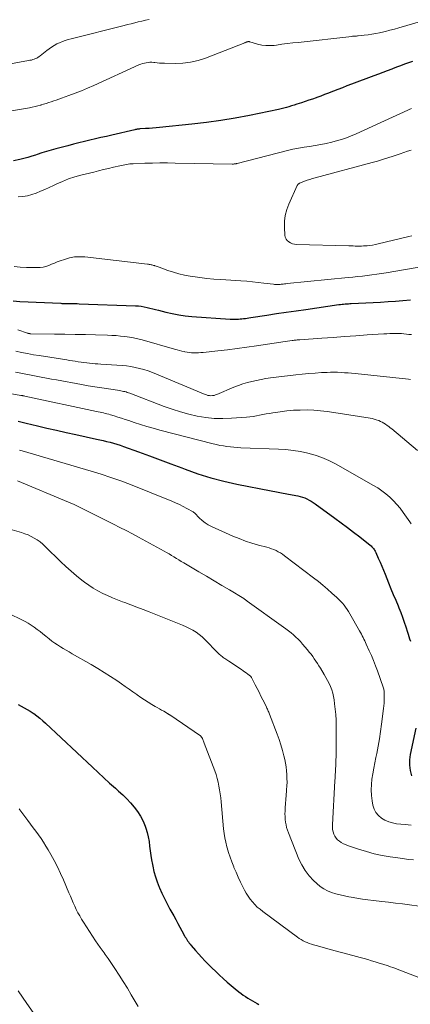
# Model space of a CAD drawing. Units: feet. Extents: x 2055000 to 2060012, y 555000 to 560000.
# Drawn here: x 2055293 to 2055375, y 556638 to 556845 of the extents above; entities that cross this region are included whole.
import ezdxf

# ---------------------------------------------------------------- set-up
doc = ezdxf.new("R2010")
doc.units = ezdxf.units.FT
doc.header["$LTSCALE"] = 100
doc.header["$MEASUREMENT"] = 0
doc.layers.add('CONTOUR INDEX', color=32, linetype='Continuous', lineweight=25)
doc.layers.add('CONTOUR INTERMEDIATE', color=40, linetype='Continuous', lineweight=15)

msp = doc.modelspace()

# ---------------------------------------------------------------- linework, layer by layer
at = {"layer": 'CONTOUR INDEX', "flags": 128}
for points, elevation in [([(2055375.16, 556836.37), (2055374.31, 556836.07), (2055373.47, 556835.77), (2055372.64, 556835.45), (2055371.8, 556835.13), (2055370.97, 556834.81), (2055370.78, 556834.74), (2055369.85, 556834.37), (2055368.92, 556834.01), (2055367.99, 556833.66), (2055367.06, 556833.31), (2055362.31, 556831.55), (2055361.37, 556831.2), (2055360.43, 556830.84), (2055359.49, 556830.48), (2055358.56, 556830.11), (2055358.34, 556830.02), (2055357.51, 556829.7), (2055356.69, 556829.38), (2055355.86, 556829.07), (2055355.02, 556828.77), (2055354.88, 556828.72), (2055354.11, 556828.45), (2055353.35, 556828.19), (2055352.58, 556827.93), (2055351.82, 556827.67), (2055351.36, 556827.52), (2055350.82, 556827.35), (2055350.28, 556827.17), (2055349.74, 556827), (2055349.19, 556826.83), (2055348.65, 556826.68), (2055348.1, 556826.53), (2055347.55, 556826.4), (2055346.99, 556826.27), (2055340.89, 556825.02), (2055337.88, 556824.45), (2055334.86, 556823.94), (2055331.82, 556823.53), (2055328.78, 556823.17), (2055321.98, 556822.48), (2055321.24, 556822.41), (2055320.51, 556822.34), (2055319.78, 556822.29), (2055319.04, 556822.23), (2055317.85, 556822.16), (2055317.71, 556822.15), (2055317.58, 556822.13), (2055317.44, 556822.12), (2055317.3, 556822.1), (2055317.16, 556822.08), (2055317.03, 556822.05), (2055316.89, 556822.03), (2055316.76, 556822), (2055311.97, 556820.88), (2055310.81, 556820.6), (2055309.65, 556820.33), (2055308.49, 556820.06), (2055307.34, 556819.78), (2055306.18, 556819.51), (2055305.03, 556819.22), (2055303.87, 556818.93), (2055302.72, 556818.63), (2055300.19, 556817.96), (2055299.19, 556817.69), (2055298.21, 556817.41), (2055297.22, 556817.11), (2055296.24, 556816.79), (2055295.92, 556816.68), (2055295.1, 556816.42), (2055294.28, 556816.18), (2055293.45, 556815.96), (2055292.62, 556815.76), (2055291.26, 556815.45)], 860), ([(2055291.18, 556785.99), (2055292.6, 556785.89), (2055301.22, 556785.49), (2055301.44, 556785.48), (2055301.65, 556785.47), (2055301.87, 556785.46), (2055302.09, 556785.46), (2055302.31, 556785.46), (2055302.53, 556785.46), (2055302.75, 556785.45), (2055302.97, 556785.45), (2055303.39, 556785.45), (2055303.81, 556785.44), (2055304.24, 556785.43), (2055304.67, 556785.42), (2055305.1, 556785.4), (2055316.92, 556784.97), (2055317.53, 556784.93), (2055318.14, 556784.86), (2055318.75, 556784.76), (2055319.35, 556784.63), (2055319.95, 556784.48), (2055320.55, 556784.33), (2055321.15, 556784.18), (2055321.75, 556784.03), (2055323.27, 556783.63), (2055324.63, 556783.32), (2055326, 556783.06), (2055327.39, 556782.87), (2055328.78, 556782.73), (2055336.86, 556782.17), (2055337.21, 556782.15), (2055337.56, 556782.14), (2055337.91, 556782.14), (2055338.26, 556782.15), (2055338.61, 556782.17), (2055338.96, 556782.2), (2055339.31, 556782.24), (2055339.66, 556782.28), (2055339.69, 556782.28), (2055340.05, 556782.33), (2055340.41, 556782.39), (2055340.77, 556782.44), (2055341.14, 556782.49), (2055344.52, 556783.01), (2055346.58, 556783.32), (2055348.63, 556783.63), (2055350.69, 556783.93), (2055352.75, 556784.22), (2055359.68, 556785.22), (2055360.01, 556785.26), (2055360.35, 556785.3), (2055360.68, 556785.33), (2055361.02, 556785.36), (2055361.14, 556785.37), (2055361.41, 556785.39), (2055361.69, 556785.41), (2055361.96, 556785.43), (2055362.23, 556785.44), (2055366.89, 556785.67), (2055368.46, 556785.75), (2055370.02, 556785.85), (2055371.58, 556785.96), (2055373.15, 556786.09), (2055374.71, 556786.22)], 860), ([(2055292.26, 556760.68), (2055293.08, 556760.47), (2055293.91, 556760.28), (2055296.29, 556759.72), (2055298.31, 556759.25), (2055300.33, 556758.79), (2055302.35, 556758.34), (2055304.38, 556757.89), (2055308.7, 556756.95), (2055309.42, 556756.79), (2055310.14, 556756.62), (2055310.86, 556756.45), (2055311.58, 556756.27), (2055312.29, 556756.08), (2055313, 556755.87), (2055313.71, 556755.64), (2055314.41, 556755.4), (2055317.57, 556754.25), (2055319.84, 556753.42), (2055322.11, 556752.58), (2055324.38, 556751.73), (2055326.64, 556750.87), (2055327.4, 556750.58), (2055330.06, 556749.63), (2055332.74, 556748.79), (2055335.47, 556748.08), (2055338.22, 556747.46), (2055345.44, 556746.04), (2055346.54, 556745.82), (2055347.64, 556745.61), (2055348.74, 556745.4), (2055349.84, 556745.2), (2055351.03, 556744.98), (2055351.53, 556744.87), (2055352.02, 556744.73), (2055352.49, 556744.56), (2055352.96, 556744.35), (2055353.41, 556744.12), (2055353.86, 556743.87), (2055354.29, 556743.6), (2055354.71, 556743.31), (2055358.84, 556740.31), (2055360.16, 556739.34), (2055361.47, 556738.36), (2055362.77, 556737.36), (2055364.06, 556736.36), (2055366.26, 556734.63), (2055366.44, 556734.48), (2055366.62, 556734.31), (2055366.78, 556734.14), (2055366.93, 556733.95), (2055367.07, 556733.75), (2055367.2, 556733.55), (2055367.32, 556733.34), (2055367.42, 556733.12), (2055367.96, 556731.88), (2055368.33, 556731.04), (2055368.69, 556730.19), (2055369.04, 556729.35), (2055369.4, 556728.5), (2055370.14, 556726.68), (2055370.63, 556725.48), (2055371.12, 556724.28), (2055371.62, 556723.09), (2055372.11, 556721.89), (2055372.28, 556721.47), (2055372.67, 556720.48), (2055373.05, 556719.48), (2055373.4, 556718.47), (2055373.73, 556717.45), (2055374.08, 556716.36), (2055374.23, 556715.88), (2055374.39, 556715.41), (2055374.55, 556714.93), (2055374.71, 556714.46)], 880), ([(2055292.25, 556701.12), (2055292.9, 556700.79), (2055293.55, 556700.44), (2055294.18, 556700.08), (2055294.8, 556699.69), (2055295.4, 556699.28), (2055295.53, 556699.2), (2055296.17, 556698.72), (2055296.81, 556698.23), (2055297.42, 556697.71), (2055298.02, 556697.17), (2055307.88, 556687.94), (2055309.08, 556686.83), (2055310.28, 556685.72), (2055311.49, 556684.61), (2055312.7, 556683.51), (2055313.38, 556682.9), (2055314.24, 556682.1), (2055315.08, 556681.27), (2055315.88, 556680.42), (2055316.67, 556679.54), (2055317.38, 556678.61), (2055318.01, 556677.64), (2055318.52, 556676.6), (2055318.96, 556675.52), (2055319.08, 556675.14), (2055319.36, 556674.2), (2055319.6, 556673.26), (2055319.77, 556672.3), (2055319.9, 556671.33), (2055320.01, 556670.36), (2055320.14, 556669.39), (2055320.29, 556668.42), (2055320.47, 556667.46), (2055320.54, 556667.12), (2055320.79, 556666), (2055321.1, 556664.89), (2055321.48, 556663.81), (2055321.9, 556662.74), (2055321.98, 556662.57), (2055322.49, 556661.43), (2055323.02, 556660.3), (2055323.59, 556659.19), (2055324.17, 556658.09), (2055324.95, 556656.67), (2055325.38, 556655.88), (2055325.82, 556655.09), (2055326.25, 556654.31), (2055326.68, 556653.52), (2055327.25, 556652.49), (2055327.4, 556652.22), (2055327.56, 556651.96), (2055327.72, 556651.7), (2055327.89, 556651.44), (2055328.06, 556651.18), (2055328.24, 556650.93), (2055328.43, 556650.69), (2055328.63, 556650.46), (2055329.52, 556649.42), (2055330.17, 556648.67), (2055330.84, 556647.94), (2055331.53, 556647.23), (2055332.23, 556646.53), (2055334.59, 556644.23), (2055335.38, 556643.48), (2055336.19, 556642.75), (2055337.01, 556642.04), (2055337.85, 556641.34), (2055338.67, 556640.68), (2055339.11, 556640.33), (2055339.57, 556640), (2055340.04, 556639.68), (2055340.51, 556639.37), (2055341, 556639.08), (2055341.49, 556638.79), (2055341.98, 556638.52), (2055342.48, 556638.25), (2055342.87, 556638.04)], 900), ([(2055375.85, 556696.13), (2055374.66, 556690.62), (2055374.52, 556689.48), (2055374.49, 556688.36), (2055374.66, 556687.24), (2055374.94, 556686.13)], 880)]:
    msp.add_lwpolyline(points, dxfattribs=dict(at, elevation=elevation))
at = {"layer": 'CONTOUR INTERMEDIATE', "flags": 128}
for points, elevation in [([(2055319.77, 556845.19), (2055319.02, 556845.02), (2055318.27, 556844.84), (2055317.52, 556844.66), (2055316.77, 556844.48), (2055316.02, 556844.3), (2055315.27, 556844.11), (2055314.53, 556843.93), (2055303.4, 556841.13), (2055302.78, 556840.95), (2055302.16, 556840.76), (2055301.56, 556840.54), (2055300.96, 556840.3), (2055300.38, 556840.03), (2055299.82, 556839.72), (2055299.28, 556839.37), (2055298.76, 556838.99), (2055298.29, 556838.63), (2055297.94, 556838.35), (2055297.59, 556838.09), (2055297.24, 556837.82), (2055296.88, 556837.56), (2055296.66, 556837.39), (2055296.41, 556837.22), (2055296.15, 556837.07), (2055295.88, 556836.95), (2055295.6, 556836.84), (2055295.32, 556836.75), (2055295.03, 556836.66), (2055294.74, 556836.6), (2055294.44, 556836.53), (2055278.55, 556833.62)], 868), ([(2055376.82, 556844.73), (2055372.29, 556843.43), (2055371.36, 556843.17), (2055370.42, 556842.92), (2055369.48, 556842.68), (2055368.53, 556842.45), (2055368.22, 556842.38), (2055367.43, 556842.21), (2055366.63, 556842.07), (2055365.83, 556841.95), (2055365.02, 556841.86), (2055363.76, 556841.74), (2055363.58, 556841.72), (2055363.41, 556841.71), (2055363.24, 556841.7), (2055363.06, 556841.69), (2055362.89, 556841.68), (2055362.72, 556841.67), (2055362.54, 556841.66), (2055362.37, 556841.64), (2055351.1, 556840.37), (2055349.97, 556840.24), (2055348.84, 556840.1), (2055347.71, 556839.96), (2055346.58, 556839.81), (2055346.1, 556839.74), (2055345.21, 556839.68), (2055344.33, 556839.69), (2055343.46, 556839.81), (2055342.59, 556840.01), (2055340.99, 556840.48), (2055340.93, 556840.49), (2055340.86, 556840.51), (2055340.8, 556840.52), (2055340.73, 556840.53), (2055340.67, 556840.53), (2055340.6, 556840.52), (2055340.54, 556840.51), (2055340.47, 556840.5), (2055340.36, 556840.46), (2055340.24, 556840.42), (2055340.12, 556840.38), (2055340.01, 556840.34), (2055339.89, 556840.3), (2055331.64, 556837.07), (2055330.09, 556836.57), (2055328.51, 556836.19), (2055326.9, 556836), (2055325.27, 556835.94), (2055322.99, 556835.98), (2055322.48, 556836), (2055321.98, 556836.03), (2055321.47, 556836.07), (2055320.97, 556836.13), (2055320.76, 556836.15), (2055320.36, 556836.18), (2055319.96, 556836.19), (2055319.57, 556836.15), (2055319.18, 556836.1), (2055318.79, 556836.01), (2055318.4, 556835.9), (2055318.03, 556835.77), (2055317.66, 556835.62), (2055308.14, 556831.32), (2055306.85, 556830.76), (2055305.56, 556830.21), (2055304.25, 556829.7), (2055302.93, 556829.2), (2055301.34, 556828.63), (2055300.81, 556828.44), (2055300.28, 556828.25), (2055299.75, 556828.07), (2055299.22, 556827.89), (2055298.68, 556827.72), (2055298.14, 556827.54), (2055297.61, 556827.38), (2055297.07, 556827.21), (2055296.99, 556827.19), (2055296.4, 556827.02), (2055295.82, 556826.87), (2055295.23, 556826.74), (2055294.63, 556826.63), (2055281.99, 556824.47)], 864), ([(2055374.92, 556826.44), (2055374.47, 556826.22), (2055374.02, 556826.02), (2055373.57, 556825.81), (2055373.12, 556825.6), (2055372.66, 556825.39), (2055363.34, 556821.13), (2055362.14, 556820.62), (2055360.92, 556820.16), (2055359.68, 556819.77), (2055358.42, 556819.43), (2055358.18, 556819.37), (2055357.03, 556819.11), (2055355.87, 556818.88), (2055354.7, 556818.68), (2055353.53, 556818.5), (2055352.36, 556818.33), (2055351.19, 556818.12), (2055350.03, 556817.88), (2055348.88, 556817.61), (2055338.31, 556814.92), (2055338.19, 556814.89), (2055338.06, 556814.86), (2055337.93, 556814.83), (2055337.79, 556814.81), (2055337.66, 556814.8), (2055337.53, 556814.78), (2055337.4, 556814.78), (2055337.27, 556814.78), (2055325.23, 556814.99), (2055323.64, 556815.01), (2055322.06, 556815.01), (2055320.47, 556814.98), (2055318.89, 556814.94), (2055316.43, 556814.86), (2055316.08, 556814.84), (2055315.73, 556814.81), (2055315.38, 556814.76), (2055315.03, 556814.71), (2055314.68, 556814.64), (2055314.33, 556814.57), (2055313.99, 556814.5), (2055313.64, 556814.42), (2055312.27, 556814.1), (2055311.24, 556813.86), (2055310.2, 556813.61), (2055309.17, 556813.36), (2055308.15, 556813.1), (2055305.44, 556812.43), (2055304.14, 556812.06), (2055302.85, 556811.64), (2055301.6, 556811.14), (2055300.36, 556810.6), (2055299.69, 556810.28), (2055298.79, 556809.86), (2055297.89, 556809.45), (2055296.98, 556809.06), (2055296.07, 556808.67), (2055295.14, 556808.35), (2055294.19, 556808.1), (2055293.23, 556807.96), (2055292.25, 556807.9)], 856), ([(2055374.85, 556817.73), (2055374.08, 556817.46), (2055373.3, 556817.19), (2055372.53, 556816.93), (2055371.75, 556816.66), (2055371.1, 556816.44), (2055369.99, 556816.07), (2055368.88, 556815.72), (2055367.77, 556815.39), (2055366.65, 556815.08), (2055354.71, 556811.9), (2055354.13, 556811.74), (2055353.56, 556811.56), (2055352.99, 556811.36), (2055352.43, 556811.15), (2055351.48, 556810.79), (2055351.4, 556810.75), (2055351.32, 556810.7), (2055351.24, 556810.65), (2055351.16, 556810.59), (2055351.1, 556810.52), (2055351.04, 556810.45), (2055350.99, 556810.37), (2055350.94, 556810.29), (2055349.15, 556806.37), (2055348.71, 556805.19), (2055348.38, 556803.98), (2055348.25, 556802.74), (2055348.23, 556801.47), (2055348.33, 556799.81), (2055348.41, 556799.39), (2055348.57, 556799.01), (2055348.82, 556798.69), (2055349.14, 556798.41), (2055349.53, 556798.19), (2055349.93, 556798.03), (2055350.36, 556797.93), (2055350.8, 556797.88), (2055361.8, 556797.57), (2055362.23, 556797.55), (2055362.67, 556797.55), (2055363.11, 556797.54), (2055363.55, 556797.53), (2055363.98, 556797.54), (2055364.42, 556797.54), (2055364.86, 556797.56), (2055365.29, 556797.59), (2055365.6, 556797.61), (2055366.19, 556797.67), (2055366.77, 556797.74), (2055367.36, 556797.85), (2055367.93, 556797.97), (2055374.38, 556799.51), (2055375.02, 556799.66)], 852), ([(2055291.4, 556793.22), (2055292.7, 556793.09), (2055294.02, 556793.02), (2055296.24, 556792.99), (2055296.87, 556793.03), (2055297.49, 556793.11), (2055298.1, 556793.27), (2055298.7, 556793.48), (2055299.29, 556793.73), (2055299.88, 556793.97), (2055300.47, 556794.2), (2055301.07, 556794.42), (2055301.97, 556794.74), (2055303.03, 556795.04), (2055304.11, 556795.24), (2055305.19, 556795.29), (2055306.3, 556795.24), (2055319.46, 556793.72), (2055319.64, 556793.7), (2055319.82, 556793.67), (2055320, 556793.64), (2055320.19, 556793.61), (2055320.37, 556793.57), (2055320.54, 556793.53), (2055320.72, 556793.48), (2055320.9, 556793.42), (2055321.01, 556793.39), (2055321.24, 556793.31), (2055321.47, 556793.23), (2055321.7, 556793.14), (2055321.92, 556793.06), (2055323.74, 556792.41), (2055324.88, 556792.03), (2055326.03, 556791.7), (2055327.2, 556791.44), (2055328.39, 556791.22), (2055328.95, 556791.13), (2055330.43, 556790.92), (2055331.91, 556790.74), (2055333.4, 556790.6), (2055334.88, 556790.48), (2055339.1, 556790.22), (2055340.31, 556790.13), (2055341.52, 556790.03), (2055342.73, 556789.9), (2055343.93, 556789.76), (2055345.94, 556789.5), (2055346.14, 556789.47), (2055346.34, 556789.46), (2055346.54, 556789.45), (2055346.74, 556789.45), (2055346.95, 556789.45), (2055347.15, 556789.46), (2055347.35, 556789.48), (2055347.55, 556789.5), (2055347.7, 556789.52), (2055347.97, 556789.55), (2055348.25, 556789.59), (2055348.52, 556789.62), (2055348.8, 556789.64), (2055361.62, 556790.91), (2055362.62, 556791.02), (2055363.62, 556791.12), (2055364.63, 556791.23), (2055365.63, 556791.34), (2055366.63, 556791.47), (2055367.63, 556791.6), (2055368.63, 556791.75), (2055369.63, 556791.91), (2055377.78, 556793.31)], 856), ([(2055292.16, 556779.89), (2055294.23, 556779.21), (2055294.31, 556779.19), (2055294.39, 556779.17), (2055294.46, 556779.15), (2055294.54, 556779.13), (2055294.62, 556779.12), (2055294.7, 556779.11), (2055294.78, 556779.1), (2055294.86, 556779.1), (2055299.88, 556779.03), (2055302.05, 556778.99), (2055304.22, 556778.95), (2055306.38, 556778.91), (2055308.55, 556778.85), (2055311.04, 556778.79), (2055311.96, 556778.75), (2055312.88, 556778.7), (2055313.8, 556778.61), (2055314.71, 556778.51), (2055315.63, 556778.37), (2055316.53, 556778.21), (2055317.43, 556778.01), (2055318.32, 556777.78), (2055325.15, 556775.87), (2055325.66, 556775.73), (2055326.17, 556775.6), (2055326.68, 556775.46), (2055327.19, 556775.34), (2055327.28, 556775.31), (2055327.76, 556775.22), (2055328.23, 556775.14), (2055328.71, 556775.1), (2055329.19, 556775.08), (2055329.67, 556775.08), (2055330.15, 556775.1), (2055330.63, 556775.13), (2055331.12, 556775.17), (2055334.24, 556775.49), (2055336.28, 556775.72), (2055338.32, 556775.96), (2055340.36, 556776.24), (2055342.39, 556776.53), (2055347.47, 556777.31), (2055347.93, 556777.38), (2055348.4, 556777.45), (2055348.87, 556777.52), (2055349.34, 556777.59), (2055349.86, 556777.67), (2055350.07, 556777.7), (2055350.27, 556777.73), (2055350.48, 556777.75), (2055350.68, 556777.77), (2055350.89, 556777.79), (2055351.09, 556777.81), (2055351.3, 556777.82), (2055351.5, 556777.84), (2055356.07, 556778.16), (2055358.45, 556778.33), (2055360.83, 556778.5), (2055363.22, 556778.66), (2055365.6, 556778.83), (2055369.15, 556779.07), (2055369.76, 556779.1), (2055370.37, 556779.13), (2055370.98, 556779.14), (2055371.59, 556779.14), (2055371.75, 556779.14), (2055372.28, 556779.13), (2055372.81, 556779.11), (2055373.34, 556779.07), (2055373.86, 556779.02), (2055374.39, 556778.96), (2055374.92, 556778.9)], 864), ([(2055291.77, 556775.41), (2055292.99, 556775.15), (2055294.22, 556774.91), (2055295.45, 556774.69), (2055296.69, 556774.49), (2055302.46, 556773.58), (2055303.06, 556773.49), (2055303.66, 556773.39), (2055304.26, 556773.3), (2055304.86, 556773.21), (2055304.88, 556773.21), (2055305.47, 556773.12), (2055306.06, 556773.04), (2055306.66, 556772.97), (2055307.25, 556772.91), (2055307.85, 556772.85), (2055308.45, 556772.8), (2055309.04, 556772.75), (2055309.64, 556772.71), (2055314.09, 556772.4), (2055315.03, 556772.31), (2055315.96, 556772.19), (2055316.88, 556772.01), (2055317.79, 556771.8), (2055318.7, 556771.54), (2055319.6, 556771.26), (2055320.48, 556770.94), (2055321.36, 556770.6), (2055331.54, 556766.32), (2055331.84, 556766.22), (2055332.15, 556766.13), (2055332.47, 556766.09), (2055332.79, 556766.07), (2055333.11, 556766.09), (2055333.43, 556766.14), (2055333.74, 556766.22), (2055334.04, 556766.32), (2055337.62, 556767.83), (2055338.55, 556768.2), (2055339.49, 556768.53), (2055340.44, 556768.82), (2055341.41, 556769.07), (2055342.38, 556769.29), (2055343.36, 556769.49), (2055344.34, 556769.65), (2055345.33, 556769.79), (2055350.66, 556770.45), (2055351.99, 556770.6), (2055353.33, 556770.73), (2055354.67, 556770.83), (2055356.01, 556770.91), (2055357.21, 556770.97), (2055357.95, 556770.99), (2055358.69, 556771), (2055359.42, 556770.98), (2055360.16, 556770.95), (2055360.89, 556770.9), (2055361.62, 556770.84), (2055362.36, 556770.77), (2055363.09, 556770.7), (2055374.29, 556769.51), (2055374.75, 556769.46)], 868), ([(2055291.73, 556770.99), (2055292.81, 556770.78), (2055293.88, 556770.57), (2055294.96, 556770.37), (2055296.03, 556770.16), (2055297.11, 556769.96), (2055298.19, 556769.76), (2055299.27, 556769.57), (2055300.34, 556769.37), (2055305.55, 556768.43), (2055306.98, 556768.17), (2055308.41, 556767.93), (2055309.84, 556767.7), (2055311.27, 556767.48), (2055313.61, 556767.13), (2055313.87, 556767.09), (2055314.14, 556767.04), (2055314.41, 556766.98), (2055314.67, 556766.92), (2055314.93, 556766.85), (2055315.19, 556766.77), (2055315.45, 556766.68), (2055315.7, 556766.59), (2055322.93, 556763.81), (2055324.64, 556763.2), (2055326.37, 556762.65), (2055328.12, 556762.18), (2055329.89, 556761.78), (2055331.68, 556761.49), (2055333.47, 556761.3), (2055335.27, 556761.26), (2055337.08, 556761.32), (2055340.27, 556761.55), (2055340.96, 556761.61), (2055341.65, 556761.7), (2055342.34, 556761.82), (2055343.02, 556761.95), (2055343.7, 556762.1), (2055344.38, 556762.23), (2055345.07, 556762.35), (2055345.76, 556762.46), (2055347.35, 556762.7), (2055348.75, 556762.87), (2055350.16, 556763), (2055351.57, 556763.05), (2055352.98, 556763.06), (2055354.39, 556763), (2055355.8, 556762.9), (2055357.21, 556762.75), (2055358.61, 556762.55), (2055366.23, 556761.33), (2055366.68, 556761.24), (2055367.12, 556761.14), (2055367.55, 556761.01), (2055367.98, 556760.85), (2055368.08, 556760.82), (2055368.45, 556760.66), (2055368.81, 556760.48), (2055369.16, 556760.28), (2055369.5, 556760.06), (2055369.83, 556759.83), (2055370.15, 556759.59), (2055370.47, 556759.34), (2055370.78, 556759.08), (2055376.24, 556754.53)], 872), ([(2055289.39, 556766.71), (2055292.85, 556766.14), (2055292.95, 556766.12), (2055293.05, 556766.11), (2055293.14, 556766.09), (2055293.24, 556766.07), (2055293.34, 556766.05), (2055293.43, 556766.04), (2055293.53, 556766.02), (2055293.63, 556766), (2055308.74, 556762.76), (2055309.11, 556762.68), (2055309.47, 556762.6), (2055309.84, 556762.52), (2055310.21, 556762.43), (2055310.57, 556762.34), (2055310.93, 556762.25), (2055311.29, 556762.15), (2055311.65, 556762.04), (2055312.46, 556761.8), (2055313.22, 556761.56), (2055313.98, 556761.32), (2055314.74, 556761.08), (2055315.5, 556760.83), (2055316.64, 556760.44), (2055317.98, 556760.01), (2055319.31, 556759.6), (2055320.66, 556759.21), (2055322.01, 556758.85), (2055333.24, 556755.95), (2055333.96, 556755.78), (2055334.68, 556755.62), (2055335.41, 556755.49), (2055336.14, 556755.38), (2055336.87, 556755.29), (2055337.6, 556755.22), (2055338.34, 556755.17), (2055339.08, 556755.13), (2055346.96, 556754.83), (2055348.52, 556754.72), (2055350.07, 556754.56), (2055351.62, 556754.31), (2055353.15, 556754), (2055354.66, 556753.58), (2055356.13, 556753.08), (2055357.55, 556752.45), (2055358.94, 556751.74), (2055366.94, 556747.21), (2055367.85, 556746.66), (2055368.73, 556746.06), (2055369.57, 556745.41), (2055370.39, 556744.72), (2055371.15, 556743.98), (2055371.88, 556743.2), (2055372.56, 556742.38), (2055373.2, 556741.53), (2055374.61, 556739.51), (2055374.85, 556739.15)], 876), ([(2055292.54, 556754.64), (2055292.81, 556754.57), (2055293.08, 556754.49), (2055307.61, 556750.22), (2055309.69, 556749.57), (2055311.76, 556748.88), (2055313.81, 556748.14), (2055315.85, 556747.36), (2055324.54, 556743.87), (2055325.35, 556743.53), (2055326.15, 556743.16), (2055326.93, 556742.77), (2055327.7, 556742.36), (2055329.02, 556741.61), (2055329.12, 556741.55), (2055329.21, 556741.48), (2055329.3, 556741.41), (2055329.38, 556741.33), (2055330.34, 556740.36), (2055330.92, 556739.83), (2055331.54, 556739.35), (2055332.2, 556738.93), (2055332.9, 556738.57), (2055337.38, 556736.55), (2055338.7, 556736), (2055340.03, 556735.49), (2055341.39, 556735.05), (2055342.76, 556734.66), (2055344.53, 556734.19), (2055345.03, 556734.05), (2055345.52, 556733.89), (2055346, 556733.7), (2055346.47, 556733.49), (2055346.93, 556733.25), (2055347.38, 556733), (2055347.81, 556732.72), (2055348.23, 556732.42), (2055354.37, 556727.79), (2055355.36, 556727.01), (2055356.34, 556726.22), (2055357.29, 556725.4), (2055358.23, 556724.57), (2055359.28, 556723.6), (2055359.68, 556723.22), (2055360.05, 556722.83), (2055360.41, 556722.43), (2055360.76, 556722), (2055361.08, 556721.57), (2055361.4, 556721.12), (2055361.69, 556720.66), (2055361.97, 556720.19), (2055364.03, 556716.59), (2055364.22, 556716.25), (2055364.4, 556715.91), (2055364.59, 556715.56), (2055364.76, 556715.21), (2055364.94, 556714.86), (2055365.11, 556714.51), (2055365.27, 556714.15), (2055365.44, 556713.8), (2055366.07, 556712.44), (2055366.53, 556711.4), (2055366.97, 556710.35), (2055367.38, 556709.28), (2055367.78, 556708.21), (2055368.99, 556704.75), (2055369.05, 556704.56), (2055369.1, 556704.38), (2055369.14, 556704.19), (2055369.17, 556704), (2055369.2, 556703.81), (2055369.22, 556703.61), (2055369.23, 556703.42), (2055369.23, 556703.23), (2055369.23, 556702.51), (2055369.22, 556701.95), (2055369.2, 556701.4), (2055369.15, 556700.85), (2055369.09, 556700.29), (2055368.67, 556697.02), (2055368.46, 556695.46), (2055368.21, 556693.9), (2055367.93, 556692.35), (2055367.63, 556690.8), (2055367.45, 556689.98), (2055367.22, 556688.85), (2055367.01, 556687.71), (2055366.81, 556686.57), (2055366.63, 556685.43), (2055366.51, 556684.29), (2055366.47, 556683.15), (2055366.54, 556682.01), (2055366.69, 556680.87), (2055366.85, 556679.95), (2055367.1, 556679.14), (2055367.46, 556678.41), (2055367.98, 556677.78), (2055368.62, 556677.23), (2055369.37, 556676.8), (2055370.15, 556676.44), (2055370.97, 556676.21), (2055371.82, 556676.05), (2055373.61, 556675.85), (2055374.88, 556675.73)], 884), ([(2055292.14, 556748.17), (2055302.86, 556743.66), (2055304.01, 556743.16), (2055305.16, 556742.64), (2055306.29, 556742.08), (2055307.41, 556741.51), (2055308.52, 556740.93), (2055309.64, 556740.35), (2055310.77, 556739.79), (2055311.89, 556739.23), (2055312.3, 556739.03), (2055313.64, 556738.36), (2055314.96, 556737.69), (2055316.28, 556736.99), (2055317.59, 556736.29), (2055322.93, 556733.39), (2055323.46, 556733.09), (2055323.98, 556732.79), (2055324.5, 556732.48), (2055325.01, 556732.16), (2055325.52, 556731.84), (2055326.04, 556731.53), (2055326.55, 556731.22), (2055327.07, 556730.91), (2055330.25, 556729.05), (2055331.86, 556728.1), (2055333.47, 556727.14), (2055335.07, 556726.18), (2055336.67, 556725.21), (2055339.68, 556723.38), (2055339.77, 556723.32), (2055339.86, 556723.26), (2055339.96, 556723.2), (2055340.05, 556723.14), (2055340.14, 556723.07), (2055340.23, 556723.01), (2055340.32, 556722.95), (2055340.41, 556722.88), (2055348.01, 556717.4), (2055348.56, 556717), (2055349.09, 556716.59), (2055349.62, 556716.17), (2055350.14, 556715.74), (2055350.64, 556715.29), (2055351.13, 556714.83), (2055351.59, 556714.34), (2055352.04, 556713.84), (2055353.09, 556712.61), (2055353.46, 556712.16), (2055353.83, 556711.7), (2055354.17, 556711.22), (2055354.51, 556710.74), (2055354.84, 556710.25), (2055355.17, 556709.76), (2055355.48, 556709.27), (2055355.79, 556708.77), (2055356.61, 556707.45), (2055356.97, 556706.83), (2055357.32, 556706.19), (2055357.63, 556705.54), (2055357.92, 556704.88), (2055358.17, 556704.2), (2055358.39, 556703.51), (2055358.55, 556702.81), (2055358.68, 556702.1), (2055358.79, 556701.26), (2055358.93, 556700.13), (2055359.03, 556698.99), (2055359.09, 556697.84), (2055359.12, 556696.7), (2055359.12, 556694.74), (2055359.13, 556693.76), (2055359.12, 556692.78), (2055359.11, 556691.8), (2055359.1, 556690.82), (2055359.09, 556690.12), (2055359.07, 556689.49), (2055359.05, 556688.86), (2055359.02, 556688.23), (2055358.98, 556687.6), (2055358.94, 556686.97), (2055358.9, 556686.34), (2055358.87, 556685.71), (2055358.83, 556685.08), (2055358.31, 556675.82), (2055358.31, 556675.32), (2055358.36, 556674.83), (2055358.46, 556674.34), (2055358.61, 556673.87), (2055358.62, 556673.84), (2055358.83, 556673.41), (2055359.09, 556673.01), (2055359.41, 556672.67), (2055359.78, 556672.36), (2055360.19, 556672.09), (2055360.62, 556671.85), (2055361.06, 556671.65), (2055361.52, 556671.47), (2055363.83, 556670.69), (2055365.47, 556670.18), (2055367.12, 556669.73), (2055368.79, 556669.38), (2055370.48, 556669.08), (2055373.11, 556668.7), (2055374.22, 556668.55), (2055375.33, 556668.43)], 888), ([(2055290.49, 556737.97), (2055292.96, 556737.27), (2055293.65, 556737.04), (2055294.34, 556736.78), (2055294.99, 556736.47), (2055295.64, 556736.12), (2055296.25, 556735.72), (2055296.85, 556735.3), (2055297.41, 556734.83), (2055297.96, 556734.34), (2055301.23, 556731.16), (2055302.3, 556730.15), (2055303.39, 556729.17), (2055304.52, 556728.21), (2055305.66, 556727.28), (2055306.2, 556726.86), (2055307.11, 556726.19), (2055308.05, 556725.57), (2055309.02, 556725.01), (2055310.03, 556724.5), (2055311.05, 556724.03), (2055312.09, 556723.58), (2055313.14, 556723.16), (2055314.19, 556722.74), (2055314.66, 556722.57), (2055315.95, 556722.08), (2055317.24, 556721.58), (2055318.53, 556721.08), (2055319.81, 556720.58), (2055326.09, 556718.11), (2055326.83, 556717.8), (2055327.57, 556717.47), (2055328.28, 556717.11), (2055328.99, 556716.73), (2055329.67, 556716.31), (2055330.32, 556715.86), (2055330.93, 556715.34), (2055331.52, 556714.79), (2055334.23, 556712), (2055334.4, 556711.83), (2055334.58, 556711.66), (2055334.76, 556711.5), (2055334.94, 556711.34), (2055335.13, 556711.19), (2055335.33, 556711.04), (2055335.53, 556710.9), (2055335.73, 556710.77), (2055335.94, 556710.64), (2055336.14, 556710.51), (2055336.34, 556710.38), (2055336.54, 556710.24), (2055339.22, 556708.45), (2055339.54, 556708.22), (2055339.87, 556707.99), (2055340.19, 556707.75), (2055340.51, 556707.51), (2055341.1, 556707.05), (2055341.12, 556707.03), (2055341.13, 556707.02), (2055341.15, 556707), (2055341.17, 556706.98), (2055341.23, 556706.91), (2055341.24, 556706.89), (2055341.26, 556706.87), (2055341.27, 556706.85), (2055341.28, 556706.83), (2055342.08, 556705.29), (2055342.49, 556704.49), (2055342.9, 556703.7), (2055343.3, 556702.9), (2055343.69, 556702.11), (2055344.37, 556700.74), (2055344.47, 556700.53), (2055344.56, 556700.33), (2055344.66, 556700.13), (2055344.75, 556699.92), (2055344.84, 556699.71), (2055344.93, 556699.51), (2055345.02, 556699.3), (2055345.1, 556699.09), (2055346.73, 556694.88), (2055347.13, 556693.76), (2055347.51, 556692.62), (2055347.84, 556691.48), (2055348.13, 556690.32), (2055348.31, 556689.56), (2055348.47, 556688.77), (2055348.61, 556687.99), (2055348.69, 556687.19), (2055348.75, 556686.39), (2055348.77, 556685.59), (2055348.78, 556684.79), (2055348.75, 556683.99), (2055348.7, 556683.19), (2055348.68, 556682.98), (2055348.61, 556682.08), (2055348.54, 556681.17), (2055348.47, 556680.27), (2055348.41, 556679.37), (2055348.37, 556678.7), (2055348.35, 556678.12), (2055348.36, 556677.54), (2055348.4, 556676.96), (2055348.47, 556676.38), (2055348.57, 556675.8), (2055348.7, 556675.24), (2055348.87, 556674.68), (2055349.07, 556674.13), (2055351.27, 556668.62), (2055351.87, 556667.37), (2055352.56, 556666.19), (2055353.41, 556665.11), (2055354.36, 556664.1), (2055355.05, 556663.46), (2055355.76, 556662.88), (2055356.51, 556662.36), (2055357.32, 556661.94), (2055358.16, 556661.59), (2055359.04, 556661.31), (2055359.93, 556661.06), (2055360.83, 556660.85), (2055361.74, 556660.67), (2055362.26, 556660.58), (2055363.44, 556660.38), (2055364.61, 556660.2), (2055365.79, 556660.04), (2055366.98, 556659.89), (2055368.68, 556659.69), (2055370.13, 556659.52), (2055371.59, 556659.34), (2055373.04, 556659.17), (2055374.49, 556658.99), (2055376.57, 556658.73)], 892), ([(2055290.41, 556720.22), (2055293.03, 556718.96), (2055293.71, 556718.61), (2055294.38, 556718.23), (2055295.02, 556717.81), (2055295.65, 556717.37), (2055296.26, 556716.91), (2055296.87, 556716.44), (2055297.47, 556715.97), (2055298.07, 556715.49), (2055298.81, 556714.9), (2055299.37, 556714.46), (2055299.95, 556714.04), (2055300.54, 556713.65), (2055301.14, 556713.26), (2055301.75, 556712.9), (2055302.37, 556712.53), (2055302.98, 556712.17), (2055303.6, 556711.81), (2055307.62, 556709.51), (2055308.99, 556708.7), (2055310.34, 556707.88), (2055311.67, 556707.03), (2055312.98, 556706.15), (2055313.97, 556705.48), (2055314.78, 556704.93), (2055315.59, 556704.36), (2055316.39, 556703.8), (2055317.2, 556703.22), (2055317.3, 556703.14), (2055318.06, 556702.62), (2055318.82, 556702.1), (2055319.59, 556701.61), (2055320.37, 556701.13), (2055321.06, 556700.72), (2055321.51, 556700.46), (2055321.95, 556700.2), (2055322.4, 556699.94), (2055322.85, 556699.69), (2055323.62, 556699.25), (2055323.68, 556699.21), (2055323.75, 556699.17), (2055323.81, 556699.13), (2055323.88, 556699.09), (2055323.94, 556699.05), (2055324, 556699.01), (2055324.07, 556698.97), (2055324.13, 556698.92), (2055330.56, 556694.51), (2055330.63, 556694.46), (2055330.7, 556694.4), (2055330.75, 556694.34), (2055330.81, 556694.28), (2055330.86, 556694.21), (2055330.91, 556694.14), (2055330.95, 556694.07), (2055330.98, 556693.99), (2055331.08, 556693.77), (2055331.16, 556693.58), (2055331.24, 556693.39), (2055331.31, 556693.19), (2055331.39, 556693), (2055333.59, 556687.17), (2055333.86, 556686.39), (2055334.1, 556685.59), (2055334.3, 556684.79), (2055334.47, 556683.97), (2055334.61, 556683.15), (2055334.73, 556682.33), (2055334.83, 556681.51), (2055334.92, 556680.68), (2055335.44, 556674.95), (2055335.55, 556674.01), (2055335.7, 556673.07), (2055335.89, 556672.14), (2055336.13, 556671.22), (2055336.18, 556671.01), (2055336.49, 556670), (2055336.82, 556668.99), (2055337.18, 556668), (2055337.57, 556667.01), (2055337.63, 556666.87), (2055338.08, 556665.83), (2055338.54, 556664.8), (2055339.02, 556663.78), (2055339.51, 556662.76), (2055339.85, 556662.08), (2055340.2, 556661.42), (2055340.59, 556660.79), (2055341.03, 556660.19), (2055341.49, 556659.6), (2055342, 556659.06), (2055342.53, 556658.53), (2055343.1, 556658.05), (2055343.68, 556657.59), (2055350.97, 556652.22), (2055351.36, 556651.94), (2055351.76, 556651.69), (2055352.17, 556651.45), (2055352.59, 556651.23), (2055353.02, 556651.04), (2055353.46, 556650.86), (2055353.91, 556650.7), (2055354.37, 556650.56), (2055354.92, 556650.41), (2055355.65, 556650.2), (2055356.39, 556650), (2055357.13, 556649.8), (2055357.86, 556649.61), (2055362.58, 556648.35), (2055363.38, 556648.13), (2055364.17, 556647.91), (2055364.97, 556647.69), (2055365.76, 556647.47), (2055366.55, 556647.24), (2055367.34, 556647), (2055368.13, 556646.75), (2055368.92, 556646.5), (2055370.04, 556646.14), (2055370.52, 556645.98), (2055371, 556645.81), (2055371.47, 556645.64), (2055371.95, 556645.46), (2055382.27, 556641.49)], 896), ([(2055292.46, 556679.15), (2055292.62, 556678.95), (2055294.3, 556676.72), (2055294.86, 556675.97), (2055295.42, 556675.21), (2055295.98, 556674.45), (2055296.53, 556673.69), (2055297.07, 556672.92), (2055297.59, 556672.14), (2055298.09, 556671.34), (2055298.57, 556670.54), (2055299.13, 556669.58), (2055299.85, 556668.28), (2055300.54, 556666.96), (2055301.18, 556665.61), (2055301.78, 556664.25), (2055302.93, 556661.53), (2055303.23, 556660.82), (2055303.53, 556660.11), (2055303.84, 556659.41), (2055304.16, 556658.71), (2055304.48, 556658.01), (2055304.83, 556657.33), (2055305.2, 556656.66), (2055305.59, 556655.99), (2055306, 556655.33), (2055306.62, 556654.34), (2055307.25, 556653.37), (2055307.89, 556652.4), (2055308.55, 556651.44), (2055309.52, 556650.05), (2055309.72, 556649.76), (2055309.93, 556649.46), (2055310.14, 556649.17), (2055310.35, 556648.88), (2055310.56, 556648.58), (2055310.77, 556648.29), (2055310.97, 556647.99), (2055311.17, 556647.69), (2055312.59, 556645.59), (2055313.48, 556644.23), (2055314.36, 556642.86), (2055315.21, 556641.47), (2055316.04, 556640.07), (2055317.49, 556637.58)], 904), ([(2055292.29, 556640.87), (2055293.18, 556639.56), (2055294.08, 556638.26), (2055295.91, 556635.62)], 908)]:
    msp.add_lwpolyline(points, dxfattribs=dict(at, elevation=elevation))

doc.saveas('drawing.dxf')
